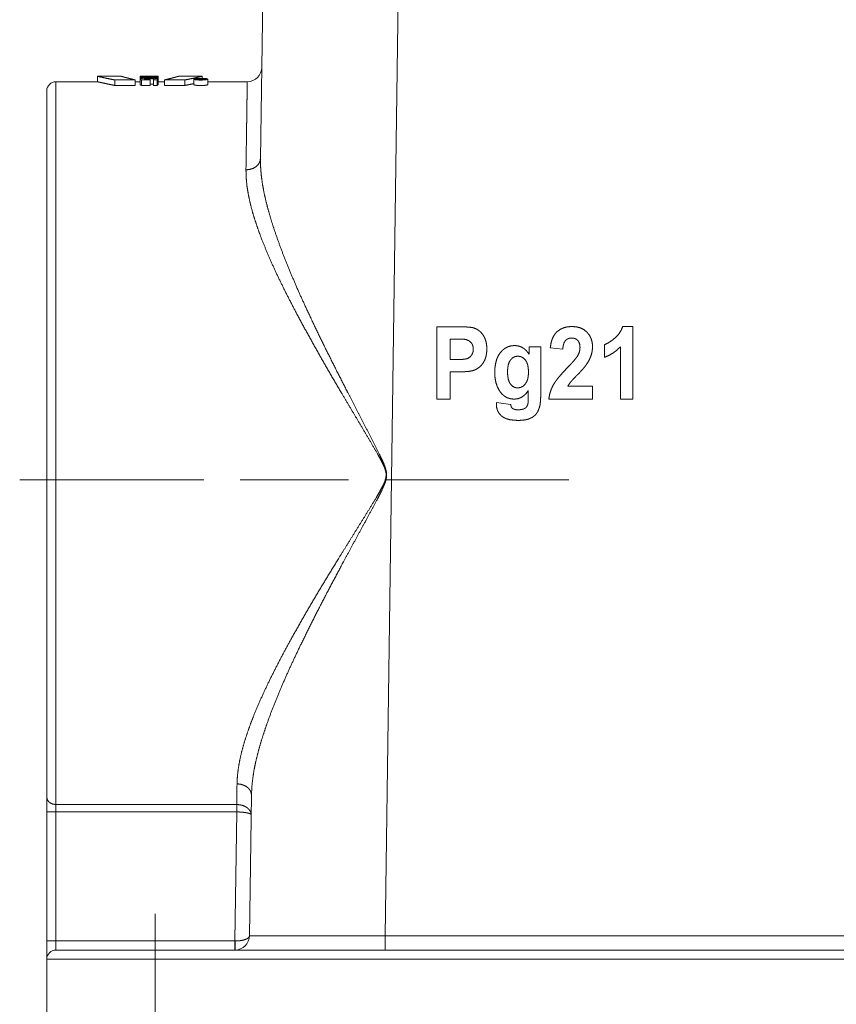
# Paper-space layout 'SHEET-001' of a CAD drawing. Units: millimetres. Extents: x 0 to 297, y 0 to 210.
# Drawn here: x 182 to 205, y 108 to 135 of the extents above; entities that cross this region are included whole.
import ezdxf

# ---------------------------------------------------------------- set-up
doc = ezdxf.new("R2010")
doc.units = ezdxf.units.MM
doc.layers.add('1', color=7, linetype='Continuous')

psp = doc.layouts.new('SHEET-001')

# ---------------------------------------------------------------- linework, layer by layer
at = {"layer": '1', "color": 18, "linetype": 'Continuous', "lineweight": 13}
for p, q in [((188.832, 131.221), (189.024, 144.826)), ((192.754, 143.42), (192.279, 109.746)), ((184.333, 133.351), (183.174, 133.351)), ((184.325, 133.501), (184.325, 133.349)), ((184.984, 133.501), (184.325, 133.501)), ((184.803, 133.248), (184.803, 133.399)), ((185.369, 133.399), (184.803, 133.399)), ((185.369, 133.248), (185.369, 133.399)), ((185.505, 133.351), (185.369, 133.351)), ((185.505, 133.501), (185.88, 133.501)), ((185.88, 133.5), (185.505, 133.5)), ((185.505, 133.496), (185.505, 133.5)), ((185.505, 133.496), (186, 133.496)), ((186, 133.491), (185.505, 133.491)), ((185.505, 133.486), (185.505, 133.491)), ((185.505, 133.486), (186, 133.486)), ((185.781, 133.479), (185.505, 133.479)), ((185.505, 133.47), (185.505, 133.479)), ((185.505, 133.47), (185.781, 133.479)), ((186, 133.456), (185.505, 133.456)), ((185.505, 133.425), (185.505, 133.456)), ((185.505, 133.423), (185.505, 133.272)), ((185.505, 133.305), (185.505, 133.423)), ((185.541, 133.25), (185.541, 133.401)), ((185.541, 133.401), (185.781, 133.401)), ((185.781, 133.419), (185.631, 133.419)), ((186, 133.476), (185.73, 133.467)), ((185.73, 133.467), (186, 133.467)), ((185.781, 133.25), (185.781, 133.401)), ((185.871, 133.401), (185.979, 133.401)), ((185.871, 133.25), (185.871, 133.401)), ((186, 133.501), (185.88, 133.501)), ((186, 133.498), (185.88, 133.498)), ((185.88, 133.496), (185.88, 133.498)), ((185.979, 133.25), (185.979, 133.401)), ((186, 133.496), (186, 133.498)), ((186, 133.486), (186, 133.491)), ((186, 133.467), (186, 133.476)), ((186, 133.423), (186, 133.456)), ((186, 133.269), (186, 133.42)), ((186, 133.305), (186, 133.42)), ((186.18, 133.351), (186, 133.351)), ((186.18, 133.248), (186.18, 133.399)), ((186.18, 133.399), (186.746, 133.399)), ((187.223, 133.501), (186.565, 133.501)), ((186.746, 133.248), (186.746, 133.399)), ((186.986, 133.422), (186.986, 133.271)), ((187.284, 133.429), (187.074, 133.429)), ((187.074, 133.425), (187.164, 133.425)), ((187.074, 133.417), (187.074, 133.425)), ((187.164, 133.422), (187.074, 133.417)), ((187.074, 133.413), (187.166, 133.418)), ((187.166, 133.401), (187.166, 133.418)), ((187.194, 133.425), (187.254, 133.425)), ((187.223, 133.443), (187.223, 133.501)), ((187.284, 133.406), (187.284, 133.42)), ((187.376, 133.271), (187.376, 133.422)), ((188.468, 133.351), (187.376, 133.351)), ((184.803, 133.248), (185.369, 133.248)), ((185.781, 133.25), (185.541, 133.25)), ((185.979, 133.25), (185.871, 133.25)), ((186.746, 133.248), (186.18, 133.248)), ((191.269, 122.351), (188.269, 122.351)), ((188.53, 109.745), (188.585, 113.633)), ((183.174, 113.373), (188.176, 113.373)), ((182.924, 109.601), (182.924, 113.168)), ((188.176, 113.168), (183.174, 113.168)), ((183.174, 113.168), (183.174, 109.601)), ((188.128, 109.601), (188.178, 113.168)), ((192.279, 109.746), (245.569, 109.746)), ((183.174, 109.601), (188.128, 109.601)), ((188.128, 109.601), (188.133, 109.601)), ((185.924, 109.351), (251.924, 109.351)), ((182.924, 107.351), (182.924, 109.101)), ((251.924, 109.101), (185.924, 109.101)), ((185.924, 109.101), (185.924, 107.851))]:
    psp.add_line(p, q, dxfattribs=at)
at = {"layer": '1', "color": 18, "linetype": 'Continuous', "lineweight": 18}
for p, q in [((193.715, 126.577), (194.298, 126.577)), ((193.715, 124.577), (193.715, 126.577)), ((198.853, 126.585), (199.133, 126.585)), ((199.133, 126.585), (199.133, 124.577)), ((194.254, 126.239), (194.079, 126.239)), ((194.079, 126.239), (194.079, 125.671)), ((196.261, 125.822), (196.261, 126.026)), ((196.261, 126.026), (196.584, 126.026)), ((196.584, 126.026), (196.584, 124.726)), ((198.343, 125.731), (198.343, 126.079)), ((198.788, 124.577), (198.788, 126.022)), ((197.192, 125.955), (196.848, 125.993)), ((194.079, 125.671), (194.278, 125.671)), ((194.079, 125.332), (194.079, 124.577)), ((194.315, 125.332), (194.079, 125.332)), ((197.332, 124.933), (198.018, 124.933)), ((198.018, 124.933), (198.018, 124.577)), ((196.239, 124.6), (196.239, 124.812)), ((194.079, 124.577), (193.715, 124.577)), ((195.358, 124.481), (195.752, 124.428)), ((198.018, 124.577), (196.808, 124.577)), ((199.133, 124.577), (198.788, 124.577))]:
    psp.add_line(p, q, dxfattribs=at)
at = {"layer": '1', "color": 18, "linetype": 'Continuous', "lineweight": 13}
for centre, radius, start, end in [((188.468, 133.751), 0.4, 270.516, 359.1925), ((183.174, 133.101), 0.25, 90, 180), ((188.13, 109.751), 0.4, 270, 359.1925), ((183.174, 109.101), 0.25, 90, 180)]:
    psp.add_arc(centre, radius, start, end, dxfattribs=at)
for points, knots in [([(183.174, 133.351), (183.174, 133.34), (183.174, 133.309), (183.174, 133.257), (183.174, 133.221), (183.174, 133.138), (183.174, 133.034), (183.174, 132.91), (183.174, 132.767), (183.174, 132.603), (183.174, 132.42), (183.174, 132.218), (183.174, 131.998), (183.174, 131.759), (183.174, 131.502), (183.174, 131.228), (183.174, 130.937), (183.174, 130.63), (183.174, 130.307), (183.174, 129.969), (183.174, 129.616), (183.174, 129.436), (183.174, 129.063), (183.174, 128.87), (183.174, 128.479), (183.174, 128.075), (183.174, 127.661), (183.174, 127.237), (183.174, 126.803), (183.174, 126.361), (183.174, 125.912), (183.174, 125.456), (183.174, 125.226), (183.174, 124.761), (183.174, 124.291), (183.174, 123.818), (183.174, 123.342), (183.174, 122.865), (183.174, 122.625), (183.174, 122.146), (183.174, 121.668), (183.174, 121.191), (183.174, 120.716), (183.174, 120.479), (183.174, 120.009), (183.174, 119.776), (183.174, 119.313), (183.174, 118.856), (183.174, 118.405), (183.174, 117.962), (183.174, 117.527), (183.174, 117.102), (183.174, 116.686), (183.174, 116.281), (183.174, 115.888), (183.174, 115.506), (183.174, 115.138), (183.174, 114.784), (183.174, 114.443), (183.174, 114.277), (183.174, 113.959), (183.174, 113.809), (183.174, 113.515), (183.174, 113.373)], [0, 0, 0.000522, 0.002087, 0.004692, 0.006511, 0.010665, 0.015842, 0.022034, 0.029227, 0.037408, 0.046563, 0.056673, 0.06772, 0.079681, 0.092536, 0.10626, 0.120825, 0.136206, 0.152372, 0.169293, 0.186937, 0.195935, 0.214605, 0.224258, 0.243865, 0.264053, 0.284784, 0.30602, 0.327719, 0.349841, 0.372343, 0.395184, 0.406683, 0.429954, 0.453454, 0.477138, 0.500962, 0.52488, 0.536863, 0.560831, 0.58478, 0.608663, 0.632437, 0.644291, 0.667821, 0.679474, 0.702649, 0.725535, 0.748089, 0.77027, 0.792033, 0.813339, 0.834147, 0.854417, 0.874112, 0.893193, 0.911624, 0.929371, 0.9464, 0.954731, 0.970627, 0.978176, 0.992863, 1, 1]), ([(184.803, 133.399), (184.694, 133.421), (184.598, 133.44), (184.516, 133.458), (184.448, 133.473), (184.441, 133.474), (184.437, 133.475), (184.433, 133.476), (184.43, 133.477), (184.426, 133.478), (184.423, 133.478), (184.42, 133.479), (184.407, 133.482), (184.401, 133.483), (184.395, 133.485), (184.373, 133.49), (184.365, 133.492), (184.356, 133.493), (184.345, 133.496), (184.333, 133.499), (184.329, 133.5), (184.325, 133.501)], [0, 0, 0.227875, 0.427393, 0.598766, 0.741538, 0.757331, 0.764969, 0.77265, 0.780073, 0.787532, 0.794698, 0.8019, 0.829116, 0.841712, 0.854302, 0.898602, 0.916723, 0.93484, 0.95914, 0.983477, 0.991741, 1, 1]), ([(184.325, 133.351), (184.333, 133.349), (184.356, 133.343), (184.374, 133.339), (184.384, 133.337), (184.395, 133.335), (184.407, 133.332), (184.42, 133.329), (184.423, 133.328), (184.426, 133.327), (184.43, 133.326), (184.433, 133.326), (184.441, 133.324), (184.445, 133.323), (184.448, 133.322), (184.516, 133.307), (184.598, 133.289), (184.694, 133.27), (184.803, 133.248)], [0, 0, 0.016528, 0.065169, 0.101451, 0.123601, 0.145715, 0.1709, 0.198119, 0.205321, 0.212488, 0.219947, 0.227371, 0.242731, 0.250627, 0.258528, 0.401306, 0.572678, 0.772147, 1, 1]), ([(184.98, 133.501), (184.983, 133.5), (184.986, 133.499), (185.005, 133.494), (185.006, 133.493), (185.008, 133.493), (185.01, 133.492), (185.011, 133.492), (185.015, 133.491), (185.017, 133.49), (185.019, 133.49), (185.023, 133.489), (185.027, 133.488), (185.032, 133.486), (185.036, 133.485), (185.056, 133.48), (185.079, 133.473), (185.134, 133.459), (185.201, 133.441), (185.279, 133.422), (185.369, 133.399)], [0, 0, 0.008053, 0.016114, 0.064497, 0.068707, 0.072868, 0.077291, 0.08172, 0.091102, 0.096061, 0.100971, 0.111575, 0.122185, 0.1338, 0.145371, 0.197381, 0.257036, 0.398544, 0.569586, 0.769995, 1, 1]), ([(185.505, 133.5), (185.505, 133.5), (185.505, 133.5), (185.505, 133.501)], [0, 0, 0.352941, 0.852941, 1, 1]), ([(185.505, 133.491), (185.505, 133.493), (185.505, 133.496)], [0, 0, 0.542553, 1, 1]), ([(185.505, 133.479), (185.505, 133.483), (185.505, 133.486)], [0, 0, 0.52602, 1, 1]), ([(185.505, 133.456), (185.505, 133.463), (185.505, 133.47)], [0, 0, 0.523529, 1, 1]), ([(185.979, 133.401), (185.986, 133.406), (185.994, 133.41), (186, 133.418), (185.998, 133.421), (185.997, 133.425), (185.991, 133.428), (185.985, 133.432), (185.97, 133.436), (185.95, 133.44), (185.923, 133.443), (185.892, 133.445), (185.855, 133.447), (185.814, 133.449), (185.757, 133.45), (185.699, 133.45), (185.663, 133.449), (185.629, 133.448), (185.598, 133.446), (185.57, 133.444), (185.549, 133.441), (185.533, 133.438), (185.517, 133.433), (185.507, 133.428), (185.506, 133.421), (185.51, 133.417), (185.514, 133.413), (185.519, 133.41), (185.524, 133.407), (185.541, 133.401)], [0, 0, 0.0149, 0.02979, 0.046869, 0.053465, 0.060074, 0.072032, 0.083981, 0.109708, 0.145746, 0.19175, 0.245337, 0.310052, 0.380596, 0.479683, 0.579902, 0.641558, 0.700491, 0.755152, 0.803116, 0.838906, 0.867695, 0.897288, 0.915457, 0.928989, 0.938737, 0.948499, 0.958542, 0.968554, 1, 1]), ([(185.631, 133.419), (185.629, 133.42), (185.628, 133.422), (185.628, 133.424), (185.63, 133.426), (185.632, 133.427), (185.639, 133.429), (185.647, 133.431), (185.658, 133.432), (185.665, 133.433), (185.671, 133.434), (185.686, 133.435), (185.708, 133.435), (185.731, 133.436), (185.764, 133.436), (185.796, 133.435), (185.816, 133.435), (185.826, 133.434), (185.836, 133.434), (185.844, 133.433), (185.853, 133.432), (185.868, 133.43), (185.877, 133.429), (185.881, 133.427), (185.884, 133.426), (185.89, 133.423), (185.891, 133.421), (185.891, 133.42), (185.888, 133.415), (185.886, 133.411), (185.878, 133.406), (185.871, 133.401)], [0, 0, 0.007362, 0.014776, 0.024258, 0.031501, 0.038725, 0.06295, 0.091464, 0.127585, 0.149448, 0.171307, 0.221256, 0.29346, 0.369027, 0.475383, 0.5808, 0.649246, 0.681051, 0.712857, 0.741514, 0.770175, 0.818472, 0.850933, 0.862612, 0.874236, 0.895813, 0.901939, 0.908096, 0.92554, 0.943049, 0.971515, 1, 1]), ([(185.781, 133.401), (185.781, 133.41), (185.781, 133.419)], [0, 0, 0.511947, 1, 1]), ([(185.88, 133.498), (185.88, 133.498), (185.88, 133.499), (185.88, 133.5)], [0, 0, 0.286458, 0.786458, 1, 1]), ([(186, 133.501), (186, 133.5), (186, 133.499), (186, 133.498)], [0, 0, 0.125, 0.625, 1, 1]), ([(186, 133.496), (186, 133.493), (186, 133.491)], [0, 0, 0.457447, 1, 1]), ([(186, 133.486), (186, 133.481), (186, 133.476)], [0, 0, 0.467271, 1, 1]), ([(186, 133.467), (186, 133.464), (186, 133.459), (186, 133.456)], [0, 0, 0.240952, 0.740952, 1, 1]), ([(186.569, 133.501), (186.566, 133.5), (186.562, 133.499), (186.544, 133.494), (186.54, 133.493), (186.539, 133.492), (186.537, 133.492), (186.535, 133.491), (186.533, 133.491), (186.53, 133.49), (186.525, 133.489), (186.521, 133.488), (186.517, 133.486), (186.512, 133.485), (186.492, 133.48), (186.469, 133.473), (186.414, 133.459), (186.348, 133.441), (186.27, 133.422), (186.18, 133.399)], [0, 0, 0.008053, 0.016114, 0.064497, 0.072819, 0.077241, 0.08172, 0.086361, 0.091052, 0.10097, 0.111574, 0.122185, 0.13375, 0.145321, 0.197381, 0.256986, 0.398543, 0.569586, 0.769945, 1, 1]), ([(186.746, 133.399), (186.855, 133.421), (186.95, 133.44), (187.032, 133.458), (187.1, 133.473), (187.108, 133.474), (187.115, 133.476), (187.119, 133.477), (187.122, 133.478), (187.126, 133.478), (187.135, 133.481), (187.142, 133.482), (187.154, 133.485), (187.175, 133.49), (187.192, 133.493), (187.215, 133.499), (187.219, 133.5), (187.223, 133.501)], [0, 0, 0.227866, 0.427375, 0.598741, 0.741508, 0.757299, 0.772659, 0.780123, 0.787541, 0.794748, 0.815537, 0.829124, 0.854267, 0.898565, 0.934843, 0.983436, 0.991741, 1, 1]), ([(186.986, 133.422), (186.989, 133.418), (186.997, 133.414), (187.01, 133.41), (187.029, 133.407), (187.052, 133.403), (187.079, 133.401), (187.108, 133.399), (187.139, 133.397), (187.172, 133.397), (187.205, 133.397), (187.236, 133.398), (187.267, 133.4), (187.295, 133.402), (187.319, 133.405), (187.34, 133.408), (187.349, 133.41), (187.357, 133.412), (187.363, 133.413), (187.368, 133.415), (187.371, 133.417), (187.375, 133.419), (187.375, 133.421), (187.375, 133.423), (187.37, 133.427), (187.36, 133.431), (187.352, 133.432), (187.345, 133.434), (187.334, 133.435), (187.324, 133.437), (187.3, 133.439), (187.272, 133.441), (187.242, 133.442), (187.21, 133.443), (187.177, 133.443), (187.145, 133.443), (187.113, 133.442), (187.084, 133.441), (187.057, 133.439), (187.033, 133.436), (187.014, 133.434), (187.007, 133.432), (187, 133.43), (186.995, 133.428), (186.99, 133.427), (186.988, 133.426), (186.987, 133.424), (186.986, 133.423), (186.986, 133.422)], [0, 0, 0.006131, 0.017699, 0.035498, 0.059216, 0.088257, 0.121866, 0.158904, 0.198487, 0.239236, 0.280291, 0.320323, 0.358419, 0.393591, 0.424846, 0.451499, 0.462109, 0.472716, 0.480386, 0.488051, 0.49272, 0.497366, 0.499898, 0.502425, 0.510212, 0.524, 0.533951, 0.543926, 0.556749, 0.569597, 0.600306, 0.63513, 0.673183, 0.713237, 0.754344, 0.795193, 0.834809, 0.872038, 0.905884, 0.935488, 0.959983, 0.969402, 0.978823, 0.985229, 0.991638, 0.994147, 0.996663, 0.998326, 1, 1]), ([(187.016, 133.422), (187.017, 133.42), (187.018, 133.419), (187.022, 133.417), (187.025, 133.415), (187.037, 133.412), (187.052, 133.409), (187.072, 133.406), (187.094, 133.404), (187.119, 133.403), (187.146, 133.401), (187.173, 133.401), (187.201, 133.401), (187.228, 133.402), (187.253, 133.403), (187.277, 133.405), (187.298, 133.407), (187.316, 133.41), (187.33, 133.413), (187.339, 133.416), (187.342, 133.418), (187.345, 133.42), (187.345, 133.423), (187.341, 133.426), (187.332, 133.429), (187.326, 133.431), (187.319, 133.432), (187.302, 133.435), (187.292, 133.436), (187.282, 133.437), (187.258, 133.438), (187.233, 133.439), (187.206, 133.44), (187.178, 133.44), (187.15, 133.44), (187.124, 133.439), (187.099, 133.438), (187.076, 133.436), (187.056, 133.434), (187.048, 133.433), (187.04, 133.432), (187.027, 133.429), (187.019, 133.426), (187.018, 133.425), (187.017, 133.424), (187.016, 133.423), (187.016, 133.422)], [0, 0, 0.00307, 0.006122, 0.011922, 0.017701, 0.035474, 0.059182, 0.0882, 0.121809, 0.15881, 0.198401, 0.239162, 0.280193, 0.320258, 0.358364, 0.393552, 0.424802, 0.451447, 0.472645, 0.487944, 0.492618, 0.497267, 0.502312, 0.510115, 0.523897, 0.533874, 0.543847, 0.569514, 0.584874, 0.600263, 0.635085, 0.673147, 0.713208, 0.754301, 0.795151, 0.834755, 0.871965, 0.905814, 0.935409, 0.947668, 0.959929, 0.978776, 0.9916, 0.994114, 0.996661, 0.998324, 1, 1]), ([(187.074, 133.429), (187.074, 133.428), (187.074, 133.426), (187.074, 133.425)], [0, 0, 0.247024, 0.747024, 1, 1]), ([(187.074, 133.417), (187.074, 133.415), (187.074, 133.413)], [0, 0, 0.498765, 1, 1]), ([(187.164, 133.425), (187.164, 133.425), (187.164, 133.423), (187.164, 133.422)], [0, 0, 0.248344, 0.748344, 1, 1]), ([(187.166, 133.418), (187.169, 133.417), (187.172, 133.417), (187.174, 133.416), (187.18, 133.415), (187.184, 133.415), (187.188, 133.414), (187.192, 133.414), (187.196, 133.413), (187.206, 133.413), (187.215, 133.413), (187.225, 133.413), (187.23, 133.413), (187.235, 133.413), (187.245, 133.413), (187.254, 133.414), (187.262, 133.414), (187.27, 133.415), (187.273, 133.416), (187.275, 133.416), (187.278, 133.417), (187.28, 133.417), (187.281, 133.418), (187.283, 133.418), (187.283, 133.419), (187.284, 133.419), (187.284, 133.42), (187.284, 133.42)], [0, 0, 0.028578, 0.049051, 0.069544, 0.12216, 0.153673, 0.185197, 0.220927, 0.256493, 0.334375, 0.415969, 0.499767, 0.541411, 0.582881, 0.663454, 0.739123, 0.807869, 0.868011, 0.893144, 0.918107, 0.937429, 0.956584, 0.969748, 0.982753, 0.987967, 0.993129, 0.996597, 1, 1]), ([(187.194, 133.42), (187.194, 133.421), (187.194, 133.424), (187.194, 133.425)], [0, 0, 0.253385, 0.752418, 1, 1]), ([(187.254, 133.42), (187.254, 133.42), (187.254, 133.42), (187.254, 133.419), (187.254, 133.419), (187.253, 133.419), (187.253, 133.419), (187.252, 133.419), (187.252, 133.419), (187.251, 133.418), (187.251, 133.418), (187.25, 133.418), (187.249, 133.418), (187.248, 133.418), (187.247, 133.418), (187.246, 133.418), (187.245, 133.417), (187.244, 133.417), (187.243, 133.417), (187.241, 133.417), (187.24, 133.417), (187.238, 133.417), (187.237, 133.417), (187.236, 133.417), (187.23, 133.416), (187.227, 133.416), (187.224, 133.416), (187.223, 133.416), (187.221, 133.416), (187.218, 133.416), (187.215, 133.416), (187.213, 133.417), (187.211, 133.417), (187.21, 133.417), (187.208, 133.417), (187.206, 133.417), (187.205, 133.417), (187.203, 133.417), (187.202, 133.418), (187.201, 133.418), (187.2, 133.418), (187.199, 133.418), (187.199, 133.418), (187.198, 133.418), (187.197, 133.418), (187.196, 133.419), (187.196, 133.419), (187.196, 133.419), (187.195, 133.419), (187.195, 133.419), (187.195, 133.419), (187.194, 133.42), (187.194, 133.42), (187.194, 133.42)], [0, 0, 0.003038, 0.006358, 0.010782, 0.015468, 0.021801, 0.028207, 0.036734, 0.045316, 0.05574, 0.066205, 0.0786, 0.091325, 0.105678, 0.120362, 0.136355, 0.152683, 0.170326, 0.188305, 0.226879, 0.247496, 0.268462, 0.290067, 0.312018, 0.403762, 0.451629, 0.499498, 0.52343, 0.547699, 0.595574, 0.642109, 0.687321, 0.709272, 0.731214, 0.772448, 0.79175, 0.811037, 0.846994, 0.862988, 0.879315, 0.893667, 0.908352, 0.920747, 0.933472, 0.943937, 0.954688, 0.962953, 0.97148, 0.977887, 0.984526, 0.98895, 0.993636, 0.996834, 1, 1]), ([(187.254, 133.425), (187.254, 133.424), (187.254, 133.421), (187.254, 133.42)], [0, 0, 0.247582, 0.746615, 1, 1]), ([(187.284, 133.42), (187.284, 133.424), (187.284, 133.429)], [0, 0, 0.506448, 1, 1]), ([(188.432, 130.915), (188.437, 131.2), (188.441, 131.469), (188.444, 131.722), (188.448, 131.957), (188.451, 132.176), (188.454, 132.377), (188.456, 132.56), (188.458, 132.642), (188.46, 132.797), (188.462, 132.933), (188.463, 132.997), (188.464, 133.104), (188.466, 133.193), (188.466, 133.227), (188.467, 133.286), (188.467, 133.311), (188.468, 133.326), (188.468, 133.341), (188.468, 133.346), (188.468, 133.351)], [0, 0, 0.11697, 0.227414, 0.331126, 0.427922, 0.517631, 0.600086, 0.675146, 0.708909, 0.772603, 0.828587, 0.854639, 0.898889, 0.935202, 0.949359, 0.973642, 0.983768, 0.989853, 0.995939, 0.997972, 1, 1]), ([(182.924, 113.577), (182.924, 113.855), (182.924, 114.15), (182.924, 114.46), (182.924, 114.786), (182.924, 115.125), (182.924, 115.479), (182.924, 115.845), (182.924, 116.224), (182.924, 116.614), (182.924, 117.015), (182.924, 117.427), (182.924, 117.847), (182.924, 118.276), (182.924, 118.713), (182.924, 119.157), (182.924, 119.607), (182.924, 120.062), (182.924, 120.521), (182.924, 120.984), (182.924, 121.45), (182.924, 121.917), (182.924, 122.385), (182.924, 122.853), (182.924, 123.32), (182.924, 123.552), (182.924, 124.016), (182.924, 124.477), (182.924, 124.706), (182.924, 125.161), (182.924, 125.61), (182.924, 126.052), (182.924, 126.488), (182.924, 126.916), (182.924, 127.336), (182.924, 127.541), (182.924, 127.945), (182.924, 128.339), (182.924, 128.722), (182.924, 129.093), (182.924, 129.451), (182.924, 129.795), (182.924, 130.126), (182.924, 130.441), (182.924, 130.742), (182.924, 131.026), (182.924, 131.294), (182.924, 131.545), (182.924, 131.779), (182.924, 131.994), (182.924, 132.192), (182.924, 132.37), (182.924, 132.53), (182.924, 132.67), (182.924, 132.791), (182.924, 132.892), (182.924, 132.974), (182.924, 133.034), (182.924, 133.075), (182.924, 133.096), (182.924, 133.101)], [0, 0, 0.014274, 0.029374, 0.045269, 0.06193, 0.079327, 0.097425, 0.11619, 0.135587, 0.155579, 0.176127, 0.197194, 0.218739, 0.240721, 0.263099, 0.28583, 0.308871, 0.332179, 0.355709, 0.379417, 0.403256, 0.427184, 0.451154, 0.47512, 0.499038, 0.51095, 0.534704, 0.558296, 0.570046, 0.593317, 0.616316, 0.638998, 0.66132, 0.683241, 0.704719, 0.715216, 0.735947, 0.756135, 0.775742, 0.79473, 0.813063, 0.830707, 0.847628, 0.863794, 0.879175, 0.89374, 0.907464, 0.920319, 0.93228, 0.943327, 0.953437, 0.962592, 0.970773, 0.977966, 0.984158, 0.989335, 0.993489, 0.996611, 0.998696, 0.999739, 1, 1]), ([(185.541, 133.25), (185.524, 133.256), (185.519, 133.258), (185.514, 133.261), (185.509, 133.267), (185.505, 133.272)], [0, 0, 0.416381, 0.549232, 0.682376, 0.841132, 1, 1]), ([(185.872, 133.279), (185.87, 133.279), (185.868, 133.279), (185.86, 133.28), (185.853, 133.281), (185.844, 133.282), (185.836, 133.283), (185.816, 133.284), (185.796, 133.285), (185.781, 133.285)], [0, 0, 0.023998, 0.047977, 0.128569, 0.209372, 0.304904, 0.400653, 0.613401, 0.842073, 1, 1]), ([(186, 133.269), (186, 133.267), (185.997, 133.263), (185.994, 133.258), (185.986, 133.254), (185.979, 133.25)], [0, 0, 0.065068, 0.235908, 0.407043, 0.703435, 1, 1]), ([(186.989, 133.298), (186.95, 133.289), (186.855, 133.27), (186.746, 133.248)], [0, 0, 0.159373, 0.55181, 1, 1]), ([(187.376, 133.271), (187.375, 133.27), (187.375, 133.268), (187.371, 133.266), (187.368, 133.264), (187.363, 133.262), (187.357, 133.26), (187.34, 133.257), (187.319, 133.253), (187.295, 133.25), (187.267, 133.248), (187.236, 133.247), (187.205, 133.246), (187.172, 133.245), (187.139, 133.246), (187.108, 133.247), (187.079, 133.249), (187.052, 133.252), (187.029, 133.255), (187.02, 133.257), (187.011, 133.259), (187.004, 133.261), (186.997, 133.263), (186.993, 133.265), (186.989, 133.267), (186.986, 133.271)], [0, 0, 0.003413, 0.00685, 0.016165, 0.025525, 0.040849, 0.056222, 0.098541, 0.151758, 0.214152, 0.284305, 0.360343, 0.440193, 0.522134, 0.603466, 0.682471, 0.756399, 0.823541, 0.881519, 0.905177, 0.92888, 0.946664, 0.96449, 0.976069, 0.987636, 1, 1]), ([(188.832, 131.221), (188.818, 131.141), (188.777, 131.067), (188.714, 131.004), (188.631, 130.955), (188.535, 130.925), (188.432, 130.915)], [0, 0, 0.146282, 0.298433, 0.460293, 0.63274, 0.813876, 1, 1]), ([(188.832, 131.221), (188.837, 130.995), (188.856, 130.762), (188.888, 130.524), (188.933, 130.28), (188.989, 130.031), (189.056, 129.777), (189.131, 129.52), (189.215, 129.259), (189.338, 128.906), (189.472, 128.549), (189.617, 128.187), (189.771, 127.82), (189.934, 127.45), (190.105, 127.076), (190.318, 126.623), (190.537, 126.17), (190.762, 125.715), (190.993, 125.258), (191.227, 124.799), (191.525, 124.221), (191.827, 123.639), (191.978, 123.346), (192.125, 123.049), (192.197, 122.9), (192.262, 122.747), (192.289, 122.668), (192.311, 122.588), (192.322, 122.506), (192.32, 122.424), (192.297, 122.317), (192.259, 122.213), (192.214, 122.112), (192.142, 121.963), (192.066, 121.815), (191.911, 121.523), (191.754, 121.233), (191.439, 120.655), (191.128, 120.08), (190.883, 119.622), (190.641, 119.164), (190.405, 118.708), (190.176, 118.255), (189.955, 117.806), (189.778, 117.434), (189.607, 117.064), (189.444, 116.697), (189.291, 116.334), (189.148, 115.974), (189.017, 115.619), (188.927, 115.356), (188.846, 115.096), (188.773, 114.84), (188.71, 114.588), (188.659, 114.342), (188.621, 114.1), (188.595, 113.863), (188.585, 113.633)], [0, 0, 0.011816, 0.024004, 0.036575, 0.049527, 0.062853, 0.076534, 0.090545, 0.104857, 0.124351, 0.144288, 0.164646, 0.185407, 0.206544, 0.22803, 0.254121, 0.280428, 0.306945, 0.333668, 0.36059, 0.394517, 0.428744, 0.445974, 0.463266, 0.471924, 0.480586, 0.484942, 0.489289, 0.493594, 0.497885, 0.503619, 0.509381, 0.515164, 0.523811, 0.532454, 0.549736, 0.566989, 0.60133, 0.635445, 0.662602, 0.689618, 0.716422, 0.742939, 0.7691, 0.790618, 0.81188, 0.832834, 0.853436, 0.873642, 0.893415, 0.907932, 0.922147, 0.936033, 0.949567, 0.962735, 0.975526, 0.987945, 1, 1]), ([(188.185, 113.944), (188.196, 114.164), (188.223, 114.389), (188.265, 114.62), (188.32, 114.857), (188.388, 115.098), (188.467, 115.344), (188.556, 115.593), (188.654, 115.846), (188.798, 116.189), (188.955, 116.536), (189.124, 116.887), (189.304, 117.242), (189.492, 117.6), (189.688, 117.96), (189.933, 118.395), (190.187, 118.834), (190.449, 119.276), (190.717, 119.72), (190.989, 120.165), (191.335, 120.722), (191.684, 121.283), (191.859, 121.566), (192.032, 121.85), (192.116, 121.994), (192.196, 122.14), (192.234, 122.215), (192.268, 122.291), (192.294, 122.37), (192.308, 122.453), (192.305, 122.536), (192.287, 122.616), (192.259, 122.694), (192.225, 122.77), (192.15, 122.919), (192.07, 123.064), (191.904, 123.351), (191.737, 123.635), (191.402, 124.197), (191.071, 124.754), (190.811, 125.197), (190.556, 125.638), (190.307, 126.077), (190.064, 126.515), (189.829, 126.951), (189.64, 127.312), (189.461, 127.668), (189.29, 128.02), (189.131, 128.368), (188.984, 128.71), (188.849, 129.048), (188.758, 129.298), (188.675, 129.544), (188.603, 129.785), (188.542, 130.023), (188.493, 130.255), (188.458, 130.481), (188.438, 130.701), (188.432, 130.915)], [0, 0, 0.011621, 0.023629, 0.036044, 0.048873, 0.062112, 0.075745, 0.089753, 0.104107, 0.123732, 0.143864, 0.164457, 0.185461, 0.206823, 0.228487, 0.254879, 0.281689, 0.308835, 0.336233, 0.363796, 0.398452, 0.433371, 0.450927, 0.468518, 0.477316, 0.486118, 0.490543, 0.494971, 0.499369, 0.503776, 0.508157, 0.512513, 0.516908, 0.521314, 0.530086, 0.538853, 0.556357, 0.573782, 0.608369, 0.64261, 0.66975, 0.696661, 0.723334, 0.749763, 0.775944, 0.797458, 0.818559, 0.839217, 0.859413, 0.879122, 0.898332, 0.912386, 0.926095, 0.939429, 0.952366, 0.964892, 0.976999, 0.988695, 1, 1]), ([(187.269, 122.351), (183.174, 122.351), (182.174, 122.351)], [0, 0, 0.803732, 1, 1]), ([(197.364, 122.351), (196.114, 122.351), (193.614, 122.351), (192.317, 122.351), (192.269, 122.351)], [0, 0, 0.245333, 0.736004, 0.990669, 1, 1]), ([(188.176, 113.373), (188.18, 113.65), (188.185, 113.944)], [0, 0, 0.486271, 1, 1]), ([(188.585, 113.633), (188.575, 113.701), (188.546, 113.767), (188.499, 113.825), (188.435, 113.875), (188.359, 113.912), (188.274, 113.936), (188.185, 113.944)], [0, 0, 0.123661, 0.251532, 0.386618, 0.530177, 0.681707, 0.839256, 1, 1]), ([(182.924, 113.577), (182.936, 113.514), (182.972, 113.457), (183.027, 113.411), (183.097, 113.383), (183.174, 113.373)], [0, 0, 0.180404, 0.36875, 0.569218, 0.78124, 1, 1]), ([(182.924, 113.577), (182.924, 113.537), (182.924, 113.447), (182.924, 113.342), (182.924, 113.228), (182.924, 113.168)], [0, 0, 0.097857, 0.316391, 0.573672, 0.855139, 1, 1]), ([(183.174, 113.168), (183.174, 113.208), (183.174, 113.282), (183.174, 113.345), (183.174, 113.373)], [0, 0, 0.191714, 0.555843, 0.864154, 1, 1]), ([(188.176, 113.168), (188.176, 113.208), (188.176, 113.282), (188.176, 113.345), (188.176, 113.373)], [0, 0, 0.191714, 0.555843, 0.864154, 1, 1]), ([(188.176, 113.373), (188.177, 113.373), (188.18, 113.373), (188.181, 113.372)], [0, 0, 0.252237, 0.752226, 1, 1]), ([(188.178, 113.168), (188.179, 113.247), (188.18, 113.317), (188.181, 113.372)], [0, 0, 0.383385, 0.728269, 1, 1]), ([(188.181, 113.372), (188.242, 113.368), (188.302, 113.357), (188.358, 113.341), (188.409, 113.318), (188.456, 113.291), (188.496, 113.258), (188.531, 113.219), (188.556, 113.177), (188.572, 113.133), (188.577, 113.088), (188.577, 113.087), (188.577, 113.087), (188.577, 113.086)], [0, 0, 0.114409, 0.22735, 0.335233, 0.439361, 0.540353, 0.636153, 0.733269, 0.824813, 0.911727, 0.99616, 0.99712, 0.99808, 1, 1]), ([(182.924, 113.168), (182.936, 113.168), (182.954, 113.168), (183, 113.168), (183.027, 113.168), (183.097, 113.168), (183.174, 113.168)], [0, 0, 0.04895, 0.119977, 0.301637, 0.412188, 0.691004, 1, 1]), ([(188.178, 113.168), (188.178, 113.168), (188.177, 113.168), (188.176, 113.168)], [0, 0, 0.241021, 0.494014, 1, 1]), ([(188.577, 113.086), (188.577, 113.086), (188.577, 113.086), (188.577, 113.086), (188.574, 113.092), (188.571, 113.099), (188.563, 113.105), (188.555, 113.111), (188.542, 113.117), (188.53, 113.123), (188.494, 113.134), (188.454, 113.143), (188.407, 113.151), (188.355, 113.158), (188.299, 113.163), (188.239, 113.167), (188.178, 113.168)], [0, 0, 0.000346, 0.001037, 0.001358, 0.017673, 0.033985, 0.057909, 0.081857, 0.115863, 0.149903, 0.238191, 0.337446, 0.451356, 0.575777, 0.709575, 0.853032, 1, 1]), ([(185.924, 110.351), (185.924, 109.851), (185.924, 109.351), (185.924, 108.351), (185.924, 107.351), (185.924, 106.851), (185.924, 106.351)], [0, 0, 0.125, 0.25, 0.5, 0.75, 0.875, 1, 1]), ([(188.133, 109.601), (188.221, 109.604), (188.305, 109.614), (188.38, 109.631), (188.443, 109.653), (188.49, 109.681), (188.519, 109.712), (188.53, 109.745)], [0, 0, 0.196837, 0.384838, 0.556382, 0.705211, 0.827373, 0.92296, 1, 1]), ([(188.53, 109.745), (188.535, 109.745), (188.54, 109.745), (188.572, 109.744), (188.624, 109.744), (188.696, 109.744), (188.789, 109.744), (188.901, 109.744), (189.032, 109.744), (189.181, 109.743), (189.348, 109.743), (189.531, 109.743), (189.729, 109.744), (189.941, 109.744), (190.167, 109.744), (190.405, 109.744), (190.652, 109.744), (190.909, 109.744), (191.174, 109.745), (191.445, 109.745), (191.721, 109.745), (191.999, 109.746), (192.279, 109.746)], [0, 0, 0.001401, 0.002796, 0.01117, 0.025072, 0.044421, 0.069123, 0.099022, 0.133966, 0.173749, 0.218157, 0.266937, 0.319812, 0.376497, 0.436665, 0.499982, 0.566098, 0.634645, 0.705232, 0.777468, 0.850949, 0.925268, 1, 1]), ([(192.279, 109.351), (192.279, 109.364), (192.279, 109.404), (192.279, 109.466), (192.279, 109.548), (192.279, 109.644), (192.279, 109.746)], [0, 0, 0.033973, 0.133617, 0.292218, 0.499138, 0.740475, 1, 1]), ([(183.174, 109.601), (183.097, 109.601), (183.027, 109.601), (183, 109.601), (182.954, 109.601), (182.936, 109.601), (182.924, 109.601)], [0, 0, 0.308996, 0.587812, 0.698363, 0.880023, 0.95105, 1, 1]), ([(182.924, 109.101), (182.924, 109.113), (182.924, 109.15), (182.924, 109.21), (182.924, 109.289), (182.924, 109.384), (182.924, 109.437), (182.924, 109.545), (182.924, 109.601)], [0, 0, 0.025073, 0.099033, 0.218157, 0.376514, 0.566104, 0.671793, 0.888751, 1, 1]), ([(183.174, 109.351), (183.174, 109.363), (183.174, 109.381), (183.174, 109.426), (183.174, 109.489), (183.174, 109.562), (183.174, 109.601)], [0, 0, 0.048948, 0.119972, 0.301625, 0.551614, 0.845508, 1, 1]), ([(188.128, 109.601), (188.128, 109.523), (188.128, 109.454), (188.128, 109.426), (188.128, 109.381), (188.128, 109.363), (188.128, 109.351)], [0, 0, 0.309025, 0.587788, 0.698375, 0.880028, 0.951052, 1, 1]), ([(188.133, 109.601), (188.133, 109.523), (188.133, 109.454), (188.132, 109.398), (188.131, 109.381), (188.131, 109.363), (188.13, 109.357), (188.13, 109.351)], [0, 0, 0.308962, 0.587629, 0.808851, 0.879854, 0.950901, 0.975426, 1, 1]), ([(183.174, 109.351), (183.185, 109.351), (183.216, 109.351), (183.268, 109.351), (183.34, 109.351), (183.432, 109.351), (183.543, 109.351), (183.671, 109.351), (183.818, 109.351), (183.98, 109.351), (184.156, 109.351), (184.347, 109.351), (184.549, 109.351), (184.762, 109.351), (184.984, 109.351), (185.212, 109.351), (185.33, 109.351), (185.566, 109.351), (185.804, 109.351), (185.924, 109.351)], [0, 0, 0.003803, 0.015191, 0.034072, 0.060305, 0.093694, 0.133975, 0.180848, 0.233952, 0.292897, 0.357216, 0.426421, 0.5, 0.577383, 0.657975, 0.741176, 0.783764, 0.869596, 0.956419, 1, 1]), ([(185.924, 109.351), (185.924, 109.338), (185.924, 109.303), (185.924, 109.275), (185.924, 109.213), (185.924, 109.139), (185.924, 109.101)], [0, 0, 0.048948, 0.190996, 0.301583, 0.551573, 0.845467, 1, 1]), ([(185.924, 109.101), (185.676, 109.101), (185.43, 109.101), (185.309, 109.101), (185.069, 109.101), (184.835, 109.101), (184.608, 109.101), (184.39, 109.101), (184.182, 109.101), (183.987, 109.101), (183.805, 109.101), (183.717, 109.101), (183.557, 109.101), (183.413, 109.101), (183.286, 109.101), (183.231, 109.101), (183.132, 109.101), (183.051, 109.101), (183.016, 109.101), (182.965, 109.101), (182.95, 109.101), (182.929, 109.101), (182.924, 109.101)], [0, 0, 0.082579, 0.1646, 0.205045, 0.285095, 0.363195, 0.438822, 0.511451, 0.580581, 0.645748, 0.706506, 0.735727, 0.78914, 0.837171, 0.879477, 0.897626, 0.930795, 0.957612, 0.969401, 0.986364, 0.991477, 0.998291, 1, 1])]:
    psp.add_open_spline(points, degree=1, knots=knots, dxfattribs=at)
at = {"layer": '1', "color": 18, "linetype": 'Continuous', "lineweight": 18}
for points, knots in [([(194.298, 126.577), (194.422, 126.576), (194.527, 126.572), (194.613, 126.566), (194.681, 126.557), (194.731, 126.547)], [0, 0, 0.284074, 0.525831, 0.725386, 0.883204, 1, 1]), ([(194.731, 126.547), (194.828, 126.505), (194.914, 126.44), (194.99, 126.351)], [0, 0, 0.320901, 0.648266, 1, 1]), ([(197.041, 126.447), (197.127, 126.508), (197.224, 126.551), (197.33, 126.576), (197.447, 126.585)], [0, 0, 0.240258, 0.481623, 0.732437, 1, 1]), ([(197.447, 126.585), (197.573, 126.575), (197.684, 126.545), (197.782, 126.495), (197.865, 126.425)], [0, 0, 0.274339, 0.525619, 0.763671, 1, 1]), ([(198.636, 126.265), (198.731, 126.362), (198.803, 126.468), (198.853, 126.585)], [0, 0, 0.345367, 0.675002, 1, 1]), ([(194.99, 126.351), (195.035, 126.27), (195.068, 126.178), (195.088, 126.075), (195.094, 125.961)], [0, 0, 0.227216, 0.465602, 0.721486, 1, 1]), ([(196.848, 125.993), (196.866, 126.112), (196.894, 126.218), (196.933, 126.308), (196.982, 126.385), (197.041, 126.447)], [0, 0, 0.238633, 0.453833, 0.64914, 0.829224, 1, 1]), ([(197.865, 126.425), (197.932, 126.341), (197.979, 126.246), (198.008, 126.142), (198.018, 126.028)], [0, 0, 0.247247, 0.49005, 0.737938, 1, 1]), ([(194.516, 126.225), (194.475, 126.231), (194.418, 126.235), (194.344, 126.238), (194.254, 126.239)], [0, 0, 0.157071, 0.375967, 0.656925, 1, 1]), ([(194.662, 126.136), (194.596, 126.194), (194.516, 126.225)], [0, 0, 0.501276, 1, 1]), ([(194.72, 125.956), (194.713, 126.025), (194.694, 126.085), (194.662, 126.136)], [0, 0, 0.356643, 0.683754, 1, 1]), ([(195.47, 125.866), (195.536, 125.935), (195.609, 125.989), (195.687, 126.028), (195.772, 126.051), (195.863, 126.059)], [0, 0, 0.211528, 0.410869, 0.604217, 0.798371, 1, 1]), ([(195.863, 126.059), (195.956, 126.049), (196.042, 126.021), (196.122, 125.973), (196.195, 125.907), (196.261, 125.822)], [0, 0, 0.193846, 0.382101, 0.573713, 0.777308, 1, 1]), ([(197.266, 126.195), (197.229, 126.136), (197.205, 126.056), (197.192, 125.955)], [0, 0, 0.271504, 0.599555, 1, 1]), ([(197.438, 126.267), (197.371, 126.259), (197.314, 126.235), (197.266, 126.195)], [0, 0, 0.351668, 0.675597, 1, 1]), ([(197.609, 126.198), (197.563, 126.237), (197.505, 126.26), (197.438, 126.267)], [0, 0, 0.318111, 0.642186, 1, 1]), ([(197.6, 125.766), (197.64, 125.845), (197.663, 125.924), (197.671, 126.001)], [0, 0, 0.355947, 0.685697, 1, 1]), ([(197.671, 126.001), (197.664, 126.08), (197.644, 126.146), (197.609, 126.198)], [0, 0, 0.375288, 0.70175, 1, 1]), ([(198.018, 126.028), (198.007, 125.896), (197.974, 125.771)], [0, 0, 0.505296, 1, 1]), ([(198.343, 126.079), (198.435, 126.122), (198.533, 126.184), (198.636, 126.265)], [0, 0, 0.292163, 0.623728, 1, 1]), ([(198.788, 126.022), (198.69, 125.93), (198.583, 125.851), (198.467, 125.784), (198.343, 125.731)], [0, 0, 0.251455, 0.499753, 0.748129, 1, 1]), ([(194.565, 125.702), (194.629, 125.743), (194.678, 125.801)], [0, 0, 0.500582, 1, 1]), ([(194.678, 125.801), (194.709, 125.873), (194.72, 125.956)], [0, 0, 0.483536, 1, 1]), ([(195.094, 125.961), (195.087, 125.845), (195.067, 125.742), (195.034, 125.652)], [0, 0, 0.366314, 0.697018, 1, 1]), ([(195.312, 125.31), (195.319, 125.448), (195.338, 125.573), (195.369, 125.685), (195.413, 125.782), (195.47, 125.866)], [0, 0, 0.235441, 0.449921, 0.646199, 0.828011, 1, 1]), ([(195.951, 125.765), (195.873, 125.753), (195.805, 125.718), (195.747, 125.658)], [0, 0, 0.329894, 0.651417, 1, 1]), ([(196.162, 125.656), (196.101, 125.716), (196.031, 125.753), (195.951, 125.765)], [0, 0, 0.348692, 0.670846, 1, 1]), ([(197.314, 125.439), (197.4, 125.529), (197.472, 125.607), (197.529, 125.673), (197.572, 125.726), (197.6, 125.766)], [0, 0, 0.286651, 0.529785, 0.72952, 0.886089, 1, 1]), ([(197.974, 125.771), (197.918, 125.646), (197.836, 125.516)], [0, 0, 0.470455, 1, 1]), ([(194.278, 125.671), (194.376, 125.673), (194.457, 125.679), (194.52, 125.689), (194.565, 125.702)], [0, 0, 0.339283, 0.618049, 0.837449, 1, 1]), ([(195.034, 125.652), (194.99, 125.574), (194.939, 125.509), (194.881, 125.455)], [0, 0, 0.354169, 0.685123, 1, 1]), ([(195.747, 125.658), (195.711, 125.598), (195.686, 125.523), (195.671, 125.434), (195.666, 125.332)], [0, 0, 0.204943, 0.435434, 0.698819, 1, 1]), ([(196.246, 125.322), (196.24, 125.427), (196.225, 125.518), (196.199, 125.594), (196.162, 125.656)], [0, 0, 0.301042, 0.564327, 0.794846, 1, 1]), ([(197.836, 125.516), (197.798, 125.466), (197.748, 125.407), (197.685, 125.339), (197.61, 125.26)], [0, 0, 0.181819, 0.408624, 0.681196, 1, 1]), ([(194.693, 125.36), (194.593, 125.344), (194.467, 125.334), (194.315, 125.332)], [0, 0, 0.266931, 0.599482, 1, 1]), ([(194.881, 125.455), (194.788, 125.395), (194.693, 125.36)], [0, 0, 0.522272, 1, 1]), ([(195.433, 124.824), (195.38, 124.927), (195.342, 125.043), (195.32, 125.17), (195.312, 125.31)], [0, 0, 0.229182, 0.468806, 0.724265, 1, 1]), ([(195.666, 125.332), (195.671, 125.224), (195.686, 125.132), (195.711, 125.055), (195.747, 124.994)], [0, 0, 0.305934, 0.570909, 0.799776, 1, 1]), ([(196.158, 124.996), (196.196, 125.058), (196.224, 125.133), (196.24, 125.221), (196.246, 125.322)], [0, 0, 0.211126, 0.443254, 0.704327, 1, 1]), ([(196.926, 124.96), (196.973, 125.037), (197.035, 125.123), (197.113, 125.219), (197.206, 125.324), (197.314, 125.439)], [0, 0, 0.145682, 0.317975, 0.517548, 0.744789, 1, 1]), ([(197.61, 125.26), (197.536, 125.184), (197.476, 125.122), (197.432, 125.074), (197.403, 125.039)], [0, 0, 0.35123, 0.634941, 0.851212, 1, 1]), ([(195.747, 124.994), (195.804, 124.934), (195.87, 124.898), (195.945, 124.886)], [0, 0, 0.355651, 0.67766, 1, 1]), ([(195.945, 124.886), (196.025, 124.899), (196.096, 124.935), (196.158, 124.996)], [0, 0, 0.325698, 0.648418, 1, 1]), ([(196.808, 124.577), (196.83, 124.709), (196.869, 124.837), (196.926, 124.96)], [0, 0, 0.332537, 0.663817, 1, 1]), ([(197.403, 125.039), (197.364, 124.985), (197.332, 124.933)], [0, 0, 0.522873, 1, 1]), ([(195.849, 124.577), (195.748, 124.587), (195.656, 124.616), (195.573, 124.666), (195.498, 124.735), (195.433, 124.824)], [0, 0, 0.199454, 0.389985, 0.580918, 0.781592, 1, 1]), ([(196.239, 124.812), (196.174, 124.727), (196.103, 124.661), (196.025, 124.615), (195.94, 124.586), (195.849, 124.577)], [0, 0, 0.224259, 0.42848, 0.61993, 0.807354, 1, 1]), ([(196.584, 124.726), (196.582, 124.606), (196.575, 124.502), (196.563, 124.414), (196.546, 124.342)], [0, 0, 0.311228, 0.580726, 0.809705, 1, 1]), ([(195.357, 124.435), (195.357, 124.446), (195.357, 124.456), (195.358, 124.481)], [0, 0, 0.229095, 0.458183, 1, 1]), ([(195.495, 124.115), (195.434, 124.182), (195.391, 124.258), (195.365, 124.342), (195.357, 124.435)], [0, 0, 0.252481, 0.495402, 0.740705, 1, 1]), ([(195.752, 124.428), (195.768, 124.364), (195.797, 124.323)], [0, 0, 0.57107, 1, 1]), ([(196.155, 124.327), (196.195, 124.366), (196.224, 124.424)], [0, 0, 0.464948, 1, 1]), ([(196.224, 124.424), (196.232, 124.465), (196.238, 124.523), (196.239, 124.6)], [0, 0, 0.235184, 0.567806, 1, 1]), ([(195.966, 123.989), (195.841, 123.994), (195.731, 124.009), (195.637, 124.034), (195.558, 124.07), (195.495, 124.115)], [0, 0, 0.251513, 0.473929, 0.66998, 0.843455, 1, 1]), ([(195.797, 124.323), (195.836, 124.301), (195.888, 124.287), (195.952, 124.282)], [0, 0, 0.277037, 0.60482, 1, 1]), ([(195.952, 124.282), (196.035, 124.287), (196.102, 124.302), (196.155, 124.327)], [0, 0, 0.393977, 0.722941, 1, 1]), ([(196.44, 124.143), (196.359, 124.079), (196.256, 124.03)], [0, 0, 0.474499, 1, 1]), ([(196.546, 124.342), (196.501, 124.229), (196.44, 124.143)], [0, 0, 0.536706, 1, 1]), ([(196.256, 124.03), (196.173, 124.007), (196.076, 123.994), (195.966, 123.989)], [0, 0, 0.293266, 0.625118, 1, 1])]:
    psp.add_open_spline(points, degree=1, knots=knots, dxfattribs=at)

doc.saveas('drawing.dxf')
